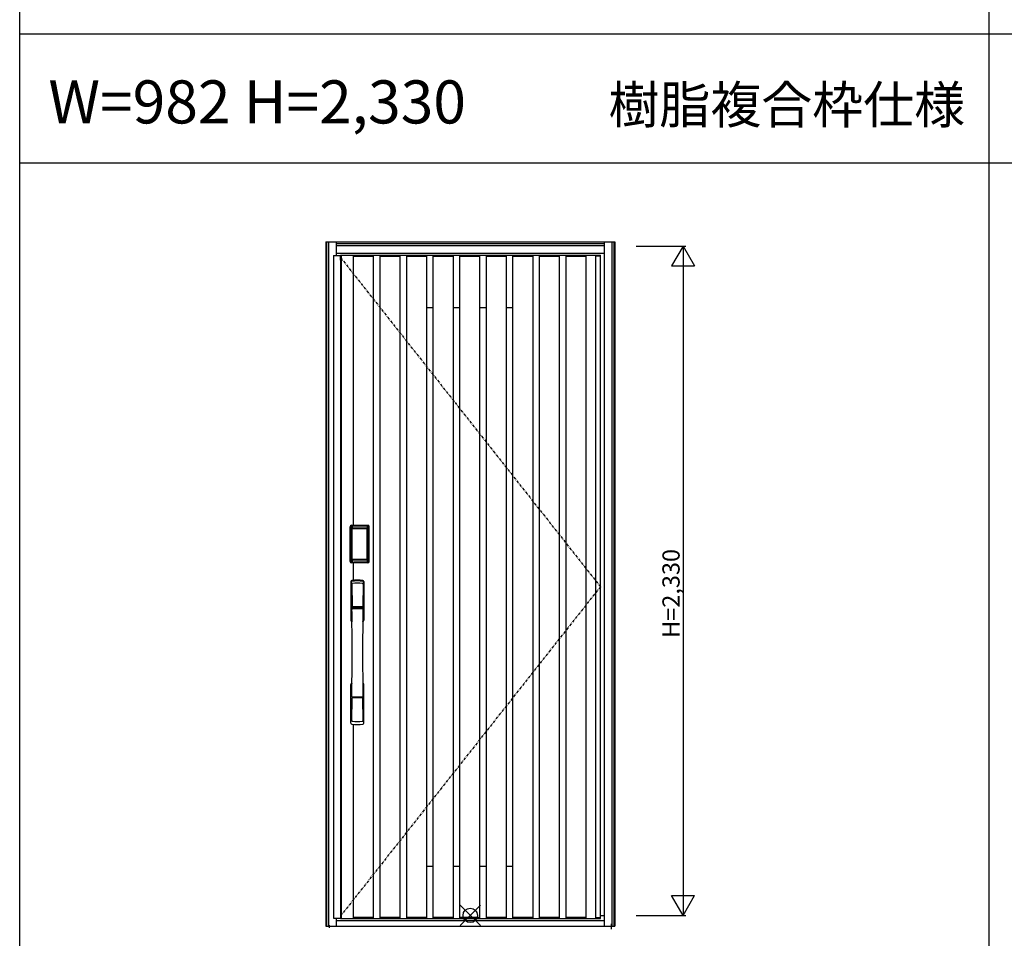
# Model space of a CAD drawing. Extents: x 0 to 27500, y 0 to 20000.
# Drawn here: x 0 to 3428, y 4201 to 7399 of the extents above; entities that cross this region are included whole.
import ezdxf
from ezdxf.enums import TextEntityAlignment as Align

# ---------------------------------------------------------------- set-up
doc = ezdxf.new("R2010")
doc.units = 0
doc.linetypes.add('ITTENSAU', pattern=[5.5, 3, -1, 0.5, -1])
doc.layers.get('0').update_dxf_attribs({"linetype": 'CONTINUOUS'})
for name, color, linetype in [('YKK_A1', 4, 'CONTINUOUS'), ('YKK_A2', 3, 'CONTINUOUS'), ('YKK_F1', 7, 'CONTINUOUS'), ('YKK_IN', 1, 'CONTINUOUS'), ('YKK_N1', 2, 'CONTINUOUS')]:
    doc.layers.add(name, color=color, linetype=linetype)
doc.styles.get("Standard").update_dxf_attribs({"font": 'txt.shx', "bigfont": 'bigfont.shx'})

msp = doc.modelspace()

# ---------------------------------------------------------------- linework, layer by layer
at = {"layer": 'YKK_A1', "lineweight": -2}
for p, q in [((1092.5, 6578.5), (1092.5, 4271.5)), ((1092.5, 6578.5), (1116.8, 6578.5)), ((1116.8, 6562), (1116.8, 6579.5)), ((1116.8, 6578.5), (1116.8, 4270.5)), ((2021.5, 4270.5), (2021.5, 6579.5)), ((2021.5, 4387), (2021.5, 6485.5)), ((1116.8, 4288), (1116.8, 4271.5)), ((1092.5, 4271.5), (1116.8, 4271.5))]:
    msp.add_line(p, q, dxfattribs=at)
at = {"layer": 'YKK_A1'}
for p, q in [((1116.8, 6579.5), (2021.5, 6579.5)), ((1119, 6579.5), (1119, 4270.5)), ((1231, 6578.5), (1161, 6578.5)), ((1161, 6575.5), (1231, 6575.5)), ((1323.5, 6578.5), (1253.5, 6578.5)), ((1253.5, 6575.5), (1323.5, 6575.5)), ((1416, 6578.5), (1346, 6578.5)), ((1346, 6575.5), (1416, 6575.5)), ((1508.5, 6578.5), (1438.5, 6578.5)), ((1438.5, 6575.5), (1508.5, 6575.5)), ((1601, 6578.5), (1531, 6578.5)), ((1531, 6575.5), (1601, 6575.5)), ((1693.5, 6578.5), (1623.5, 6578.5)), ((1623.5, 6575.5), (1693.5, 6575.5)), ((1786, 6578.5), (1716, 6578.5)), ((1716, 6575.5), (1786, 6575.5)), ((1878.5, 6578.5), (1808.5, 6578.5)), ((1808.5, 6575.5), (1878.5, 6575.5)), ((1971, 6578.5), (1901, 6578.5)), ((1901, 6575.5), (1971, 6575.5)), ((1971, 6578.5), (1971, 4271.5)), ((2004, 6576.5), (2021.5, 6576.5)), ((1116.8, 4270.5), (2021.5, 4270.5)), ((1161, 4274.5), (1231, 4274.5)), ((1231, 4271.5), (1161, 4271.5)), ((1253.5, 4274.5), (1323.5, 4274.5)), ((1323.5, 4271.5), (1253.5, 4271.5)), ((1346, 4274.5), (1416, 4274.5)), ((1416, 4271.5), (1346, 4271.5)), ((1438.5, 4274.5), (1508.5, 4274.5)), ((1508.5, 4271.5), (1438.5, 4271.5)), ((1531, 4274.5), (1601, 4274.5)), ((1601, 4271.5), (1531, 4271.5)), ((1623.5, 4274.5), (1693.5, 4274.5)), ((1693.5, 4271.5), (1623.5, 4271.5)), ((1716, 4274.5), (1786, 4274.5)), ((1786, 4271.5), (1716, 4271.5)), ((1808.5, 4274.5), (1878.5, 4274.5)), ((1878.5, 4271.5), (1808.5, 4271.5)), ((1901, 4274.5), (1971, 4274.5)), ((1971, 4271.5), (1901, 4271.5)), ((2004, 4273.5), (2021.5, 4273.5))]:
    msp.add_line(p, q, dxfattribs=at)
at = {"layer": 'YKK_A1', "linetype": 'ITTENSAU', "ltscale": 3}
for p, q in [((1116.8, 6571), (2021.5, 5425)), ((2021.5, 5425), (1116.8, 4279))]:
    msp.add_line(p, q, dxfattribs=at)
at = {"layer": 'YKK_A1', "linetype": 'ByBlock'}
for p, q in [((1161, 6578.5), (1161, 5638.8)), ((1231, 6578.5), (1231, 4271.5)), ((1253.5, 6578.5), (1253.5, 4271.5)), ((1323.5, 6578.5), (1323.5, 4271.5)), ((1346, 6578.5), (1346, 4271.5)), ((1416, 6578.5), (1416, 4271.5)), ((1438.5, 6578.5), (1438.5, 4271.5)), ((1508.5, 6578.5), (1508.5, 4271.5)), ((1531, 6578.5), (1531, 4271.5)), ((1601, 6578.5), (1601, 4271.5)), ((1623.5, 6578.5), (1623.5, 4271.5)), ((1693.5, 6578.5), (1693.5, 4271.5)), ((1716, 6578.5), (1716, 4271.5)), ((1786, 6578.5), (1786, 4271.5)), ((1808.5, 6578.5), (1808.5, 4271.5)), ((1878.5, 6578.5), (1878.5, 4271.5)), ((1901, 6578.5), (1901, 4271.5)), ((2004, 6579.5), (2004, 4270.5)), ((1416, 6397.2), (1438.5, 6397.2)), ((1508.5, 6397.2), (1531, 6397.2)), ((1601, 6397.2), (1623.5, 6397.2)), ((1693.5, 6397.2), (1716, 6397.2)), ((1161, 5508), (1161, 5446.1)), ((1161, 4947.2), (1161, 4271.5)), ((1416, 4452.8), (1438.5, 4452.8)), ((1508.5, 4452.8), (1531, 4452.8)), ((1601, 4452.8), (1623.5, 4452.8)), ((1693.5, 4452.8), (1716, 4452.8))]:
    msp.add_line(p, q, dxfattribs=at)
at = {"layer": 'YKK_A2', "linetype": 'ByBlock'}
for p, q in [((1065.6, 6625), (2071.4, 6625)), ((1102.5, 6578.5), (1102.5, 6625)), ((2071.4, 6625), (2071.4, 4244)), ((1102.5, 4244), (1102.5, 4271.5)), ((1102.5, 4263), (2034.5, 4263)), ((1065.6, 4244), (2071.4, 4244))]:
    msp.add_line(p, q, dxfattribs=at)
at = {"layer": 'YKK_A2'}
for p, q in [((1065.6, 6625), (1065.6, 4244)), ((1068.5, 6625), (1068.5, 4244)), ((1075.5, 6625), (1075.5, 4244)), ((1102.5, 6620), (2034.5, 6620)), ((2034.5, 6625), (2034.5, 4244)), ((2061.5, 6625), (2061.5, 4244)), ((2068.5, 6625), (2068.5, 4244)), ((1102.5, 6613), (2034.5, 6613)), ((1102.5, 6586), (2034.5, 6586)), ((1150.2, 5513.3), (1150.2, 5633.5)), ((1151.4, 5633.5), (1150.2, 5633.5)), ((1150.4, 5513.3), (1150.4, 5633.5)), ((1151.4, 5513.3), (1151.4, 5633.5)), ((1152, 5633.5), (1152, 5513.3)), ((1152.4, 5513), (1152.4, 5633.6)), ((1152.4, 5633.6), (1152.7, 5633.3)), ((1155.2, 5625.4), (1155.2, 5521.4)), ((1155.2, 5625.4), (1155.3, 5625.4)), ((1155.3, 5625), (1155.3, 5521.6)), ((1155.3, 5521.6), (1155.3, 5625)), ((1157.2, 5625), (1155.3, 5625)), ((1155.4, 5636.6), (1155.7, 5636.3)), ((1155.4, 5636.6), (1211.6, 5636.6)), ((1155.5, 5637.6), (1155.5, 5638.8)), ((1155.5, 5638.8), (1211.5, 5638.8)), ((1155.5, 5638.6), (1211.5, 5638.6)), ((1211.5, 5637.6), (1155.5, 5637.6)), ((1155.5, 5637), (1211.5, 5637)), ((1211.3, 5636.3), (1155.7, 5636.3)), ((1156, 5627.2), (1155.8, 5626.9)), ((1156, 5626.9), (1156.1, 5627)), ((1156.1, 5627), (1156, 5627)), ((1156.1, 5627), (1156.2, 5627.1)), ((1157.2, 5521.6), (1157.2, 5625)), ((1158.1, 5628.6), (1158.1, 5628.3)), ((1158.1, 5628.6), (1208.9, 5628.6)), ((1208.9, 5628.3), (1158.1, 5628.3)), ((1158.2, 5628), (1158.2, 5628)), ((1158.2, 5628), (1158.2, 5627.9)), ((1208.8, 5628), (1158.2, 5628)), ((1208.8, 5628), (1158.2, 5628)), ((1158.2, 5626.1), (1158.2, 5627.9)), ((1158.2, 5627.9), (1208.8, 5627.9)), ((1208.8, 5626.1), (1158.2, 5626.1)), ((1208.8, 5628), (1208.8, 5627.9)), ((1208.8, 5628), (1208.8, 5628)), ((1208.8, 5626.1), (1208.8, 5627.9)), ((1208.9, 5628.6), (1208.9, 5628.3)), ((1209.8, 5521.6), (1209.8, 5625)), ((1209.8, 5625), (1211.7, 5625)), ((1210.9, 5627), (1210.8, 5627.1)), ((1210.9, 5627), (1211, 5627)), ((1211, 5626.9), (1210.9, 5627)), ((1211, 5627.2), (1211.2, 5626.9)), ((1211.6, 5636.6), (1211.3, 5636.3)), ((1211.5, 5637.6), (1211.5, 5638.8)), ((1211.8, 5625.4), (1211.7, 5625.4)), ((1211.7, 5521.6), (1211.7, 5625)), ((1211.7, 5521.6), (1211.7, 5625)), ((1211.7, 5625), (1211.7, 5625)), ((1211.8, 5625.4), (1211.8, 5521.4)), ((1214.6, 5633.6), (1214.3, 5633.3)), ((1214.6, 5513), (1214.6, 5633.6)), ((1215, 5633.5), (1215, 5513.3)), ((1215.6, 5513.3), (1215.6, 5633.5)), ((1215.6, 5633.5), (1216.8, 5633.5)), ((1216.6, 5513.3), (1216.6, 5633.5)), ((1216.8, 5513.3), (1216.8, 5633.5)), ((1155.2, 5521.4), (1155.3, 5521.4)), ((1157.2, 5521.6), (1155.3, 5521.6)), ((1156.1, 5519.6), (1156, 5519.6)), ((1156.2, 5519.5), (1156.1, 5519.6)), ((1156.1, 5519.6), (1156.1, 5519.6)), ((1158.1, 5518.5), (1208.9, 5518.5)), ((1158.1, 5518.3), (1158.1, 5518.5)), ((1158.2, 5520.5), (1208.8, 5520.5)), ((1158.2, 5520.5), (1158.2, 5518.7)), ((1158.2, 5518.7), (1208.8, 5518.7)), ((1208.8, 5518.7), (1158.2, 5518.7)), ((1158.2, 5518.7), (1158.2, 5518.6)), ((1158.2, 5518.7), (1158.2, 5518.7)), ((1158.2, 5518.6), (1208.8, 5518.6)), ((1208.8, 5520.5), (1208.8, 5518.7)), ((1208.8, 5518.7), (1208.8, 5518.7)), ((1208.8, 5518.7), (1208.8, 5518.6)), ((1208.9, 5518.3), (1208.9, 5518.5)), ((1209.8, 5521.6), (1211.7, 5521.6)), ((1210.8, 5519.5), (1210.9, 5519.6)), ((1210.9, 5519.6), (1211, 5519.6)), ((1210.9, 5519.6), (1210.9, 5519.6)), ((1211.8, 5521.4), (1211.7, 5521.4)), ((1151.4, 5513.3), (1150.2, 5513.3)), ((1153, 5513.9), (1152.4, 5513)), ((1156, 5510.9), (1155.4, 5510)), ((1158, 5510), (1155.4, 5510)), ((1211.5, 5509.8), (1155.5, 5509.8)), ((1155.5, 5509.2), (1211.5, 5509.2)), ((1155.5, 5509.2), (1155.5, 5508)), ((1211.5, 5508.2), (1155.5, 5508.2)), ((1211.5, 5508), (1155.5, 5508)), ((1156, 5510.9), (1211, 5510.9)), ((1157.7, 5516.1), (1157.4, 5515)), ((1208.9, 5518.3), (1158.1, 5518.3)), ((1158.5, 5510), (1158.5, 5510.3)), ((1159, 5510.4), (1163, 5510.4)), ((1163.5, 5510), (1163.5, 5510.3)), ((1203, 5510), (1164, 5510)), ((1203.5, 5510), (1203.5, 5510.3)), ((1208, 5510.4), (1204, 5510.4)), ((1208.5, 5510), (1208.5, 5510.3)), ((1209, 5510), (1211.6, 5510)), ((1209.3, 5516.1), (1209.6, 5515)), ((1211, 5510.9), (1211.6, 5510)), ((1211.5, 5509.2), (1211.5, 5508)), ((1214, 5513.9), (1214.6, 5513)), ((1215.6, 5513.3), (1216.8, 5513.3)), ((2059.5, 4252.2), (2059.5, 4233.6)), ((1077.5, 4247.6), (1077.5, 4237.8))]:
    msp.add_line(p, q, dxfattribs=at)
at = {"layer": 'YKK_A2', "linetype": 'Continuous'}
for p, q in [((1152.5, 5442.8), (1152.5, 5308.6)), ((1154.1, 5441), (1156.3, 5305.2)), ((1155.8, 5433.7), (1156.9, 5355.8)), ((1195.2, 5433.7), (1194.1, 5355.8)), ((1196.9, 5441), (1194.7, 5305.2)), ((1198.5, 5442.8), (1198.5, 5308.6)), ((1156, 5351.7), (1156.1, 5348.7)), ((1156.3, 5348.4), (1157.3, 5348.6)), ((1156.8, 5352.6), (1194.2, 5352.6)), ((1157.3, 5348.6), (1158.6, 5348.6)), ((1193.2, 5354.9), (1157.8, 5354.9)), ((1192.4, 5348.6), (1158.6, 5348.6)), ((1193.7, 5348.6), (1192.4, 5348.6)), ((1194.7, 5348.4), (1193.7, 5348.6)), ((1195, 5351.7), (1194.9, 5348.7)), ((1152.5, 4950.5), (1152.5, 5084.6)), ((1198.5, 4950.5), (1198.5, 5084.6)), ((1194, 5040.7), (1157, 5040.7)), ((1155.8, 4959.6), (1156.9, 5037.5)), ((1193.2, 5038.4), (1157.8, 5038.4)), ((1195.2, 4959.6), (1194.1, 5037.5))]:
    msp.add_line(p, q, dxfattribs=at)
at = {"layer": 'YKK_A2', "color": 4, "linetype": 'ByBlock'}
msp.add_line((2021.5, 4281), (2034.5, 4281), dxfattribs=at)
at = {"layer": 'YKK_A2'}
for points in [[(1155.4, 5636.6), (1155.1, 5636.6), (1154.7, 5636.6), (1154.4, 5636.5), (1154.1, 5636.3), (1153.8, 5636.2), (1153.5, 5636), (1153.3, 5635.8), (1153.1, 5635.5), (1152.9, 5635.2), (1152.7, 5634.9), (1152.6, 5634.6), (1152.5, 5634.3), (1152.4, 5634), (1152.4, 5633.6)], [(1152.7, 5633.3), (1152.8, 5633.6), (1152.8, 5634), (1152.9, 5634.3), (1153, 5634.6), (1153.2, 5634.9), (1153.4, 5635.2), (1153.6, 5635.4), (1153.9, 5635.6), (1154.1, 5635.8), (1154.4, 5636), (1154.7, 5636.1), (1155.1, 5636.2), (1155.4, 5636.3), (1155.7, 5636.3)], [(1152.7, 5633.3), (1153, 5633), (1153.2, 5632.6), (1153.5, 5632.1), (1153.7, 5631.4), (1154, 5630.7), (1154.2, 5629.8), (1154.5, 5628.9), (1154.7, 5627.8), (1154.9, 5626.7), (1155.2, 5625.4)], [(1158.1, 5628.6), (1157.8, 5628.6), (1157.5, 5628.5), (1157.2, 5628.4), (1156.9, 5628.3), (1156.7, 5628.2), (1156.4, 5628), (1156.2, 5627.8), (1156, 5627.6), (1155.8, 5627.3), (1155.6, 5627), (1155.4, 5626.7), (1155.3, 5626.5), (1155.3, 5626.2), (1155.2, 5625.9), (1155.2, 5625.6), (1155.2, 5625.4)], [(1156, 5627), (1155.9, 5626.9), (1155.8, 5626.6), (1155.6, 5626.3), (1155.5, 5626.1), (1155.4, 5625.8), (1155.3, 5625.5), (1155.3, 5625.1), (1155.3, 5625)], [(1155.3, 5625), (1155.3, 5625.2), (1155.4, 5625.4), (1155.4, 5625.6), (1155.5, 5625.8), (1155.5, 5626), (1155.6, 5626.2), (1155.6, 5626.3), (1155.7, 5626.5), (1155.8, 5626.6), (1155.9, 5626.7), (1156, 5626.9)], [(1155.8, 5626.9), (1155.7, 5626.6), (1155.6, 5626.4), (1155.6, 5626.3)], [(1155.7, 5636.3), (1156, 5636), (1156.2, 5635.5), (1156.5, 5635), (1156.7, 5634.4), (1156.9, 5633.8), (1157.1, 5633.1), (1157.3, 5632.4), (1157.5, 5631.7), (1157.6, 5630.9), (1157.8, 5630.2), (1157.9, 5629.4), (1158.1, 5628.6)], [(1158.1, 5628.3), (1157.8, 5628.3), (1157.5, 5628.2), (1157.3, 5628.2), (1157, 5628.1), (1156.8, 5627.9), (1156.6, 5627.8), (1156.4, 5627.6), (1156.2, 5627.4), (1156, 5627.2)], [(1158.2, 5628), (1158, 5628), (1157.7, 5628), (1157.4, 5627.9), (1157, 5627.8), (1156.7, 5627.6), (1156.4, 5627.4), (1156.2, 5627.1), (1156, 5627)], [(1156.1, 5627), (1156.2, 5627.2), (1156.4, 5627.3), (1156.6, 5627.5), (1156.8, 5627.6), (1157, 5627.7), (1157.2, 5627.8), (1157.5, 5627.9), (1157.7, 5627.9), (1157.9, 5627.9), (1158.2, 5628)], [(1156.2, 5627.1), (1156.4, 5627.3), (1156.6, 5627.4), (1156.8, 5627.5), (1157, 5627.6), (1157.2, 5627.7), (1157.4, 5627.8), (1157.7, 5627.8), (1157.9, 5627.9), (1158.2, 5627.9)], [(1157.2, 5625), (1157.2, 5625.1), (1157.2, 5625.2), (1157.3, 5625.3), (1157.3, 5625.4), (1157.3, 5625.5), (1157.4, 5625.6), (1157.4, 5625.7), (1157.5, 5625.8), (1157.6, 5625.8), (1157.6, 5625.9), (1157.7, 5625.9), (1157.8, 5626), (1157.9, 5626), (1158, 5626.1), (1158.1, 5626.1), (1158.2, 5626.1)], [(1210.9, 5627), (1210.8, 5627.2), (1210.6, 5627.3), (1210.4, 5627.5), (1210.2, 5627.6), (1210, 5627.7), (1209.8, 5627.8), (1209.5, 5627.9), (1209.3, 5627.9), (1209.1, 5627.9), (1208.8, 5628)], [(1211, 5627), (1210.8, 5627.1), (1210.6, 5627.4), (1210.3, 5627.6), (1210, 5627.8), (1209.6, 5627.9), (1209.3, 5628), (1209, 5628), (1208.8, 5628)], [(1210.8, 5627.1), (1210.6, 5627.3), (1210.4, 5627.4), (1210.2, 5627.5), (1210, 5627.6), (1209.8, 5627.7), (1209.6, 5627.8), (1209.3, 5627.8), (1209.1, 5627.9), (1208.8, 5627.9)], [(1209.8, 5625), (1209.8, 5625.1), (1209.8, 5625.2), (1209.7, 5625.3), (1209.7, 5625.4), (1209.7, 5625.5), (1209.6, 5625.6), (1209.6, 5625.7), (1209.5, 5625.8), (1209.4, 5625.8), (1209.4, 5625.9), (1209.3, 5625.9), (1209.2, 5626), (1209.1, 5626), (1209, 5626.1), (1208.9, 5626.1), (1208.8, 5626.1)], [(1211.3, 5636.3), (1211, 5636), (1210.8, 5635.5), (1210.5, 5635), (1210.3, 5634.4), (1210.1, 5633.8), (1209.9, 5633.1), (1209.7, 5632.4), (1209.5, 5631.7), (1209.4, 5630.9), (1209.2, 5630.2), (1209.1, 5629.4), (1208.9, 5628.6)], [(1208.9, 5628.6), (1209.2, 5628.6), (1209.5, 5628.5), (1209.8, 5628.4), (1210.1, 5628.3), (1210.3, 5628.2), (1210.6, 5628), (1210.8, 5627.8), (1211, 5627.6), (1211.2, 5627.3), (1211.4, 5627), (1211.6, 5626.7), (1211.7, 5626.5), (1211.7, 5626.2), (1211.8, 5625.9), (1211.8, 5625.6), (1211.8, 5625.4)], [(1208.9, 5628.3), (1209.2, 5628.3), (1209.5, 5628.2), (1209.7, 5628.2), (1210, 5628.1), (1210.2, 5627.9), (1210.4, 5627.8), (1210.6, 5627.6), (1210.8, 5627.4), (1211, 5627.2)], [(1211.7, 5625), (1211.7, 5625.1), (1211.7, 5625.5), (1211.6, 5625.8), (1211.5, 5626.1), (1211.4, 5626.3), (1211.2, 5626.6), (1211.1, 5626.9), (1211, 5627)], [(1211.7, 5625), (1211.7, 5625.2), (1211.6, 5625.4), (1211.6, 5625.6), (1211.5, 5625.8), (1211.5, 5626), (1211.4, 5626.2), (1211.4, 5626.3), (1211.3, 5626.5), (1211.2, 5626.6), (1211.1, 5626.7), (1211, 5626.9)], [(1211.2, 5626.9), (1211.3, 5626.6), (1211.4, 5626.4), (1211.4, 5626.3)], [(1214.3, 5633.3), (1214.2, 5633.6), (1214.2, 5634), (1214.1, 5634.3), (1214, 5634.6), (1213.8, 5634.9), (1213.6, 5635.2), (1213.4, 5635.4), (1213.1, 5635.6), (1212.9, 5635.8), (1212.6, 5636), (1212.3, 5636.1), (1211.9, 5636.2), (1211.6, 5636.3), (1211.3, 5636.3)], [(1211.6, 5636.6), (1211.9, 5636.6), (1212.3, 5636.6), (1212.6, 5636.5), (1212.9, 5636.3), (1213.2, 5636.2), (1213.5, 5636), (1213.7, 5635.8), (1213.9, 5635.5), (1214.1, 5635.2), (1214.3, 5634.9), (1214.4, 5634.6), (1214.5, 5634.3), (1214.6, 5634), (1214.6, 5633.6)], [(1214.3, 5633.3), (1214, 5633), (1213.8, 5632.6), (1213.5, 5632.1), (1213.3, 5631.4), (1213, 5630.7), (1212.8, 5629.8), (1212.5, 5628.9), (1212.3, 5627.8), (1212.1, 5626.7), (1211.8, 5625.4)], [(1155.2, 5521.4), (1155, 5520.3), (1154.8, 5519.3), (1154.6, 5518.3), (1154.3, 5517.4), (1154.1, 5516.6), (1153.9, 5515.9), (1153.7, 5515.3), (1153.5, 5514.7), (1153.3, 5514.3), (1153, 5513.9)], [(1155.2, 5521.4), (1155.2, 5521.1), (1155.2, 5520.8), (1155.3, 5520.5), (1155.4, 5520.2), (1155.5, 5519.9), (1155.7, 5519.6)], [(1156.1, 5519.6), (1155.9, 5519.9), (1155.8, 5520.1), (1155.6, 5520.3), (1155.5, 5520.5), (1155.4, 5520.8), (1155.4, 5521.1), (1155.3, 5521.3), (1155.3, 5521.6)], [(1155.3, 5521.6), (1155.3, 5521.5), (1155.3, 5521.2), (1155.4, 5520.8), (1155.5, 5520.5), (1155.6, 5520.3), (1155.8, 5520), (1155.9, 5519.7), (1156, 5519.6)], [(1155.7, 5519.6), (1155.9, 5519.4), (1156.1, 5519.2), (1156.3, 5519), (1156.5, 5518.8), (1156.7, 5518.7), (1156.9, 5518.5), (1157.1, 5518.5), (1157.3, 5518.4), (1157.5, 5518.3), (1157.7, 5518.3), (1157.9, 5518.3), (1158.1, 5518.3)], [(1156, 5519.6), (1156.2, 5519.5), (1156.4, 5519.2), (1156.7, 5519), (1157, 5518.9), (1157.4, 5518.7), (1157.7, 5518.7), (1158, 5518.6), (1158.2, 5518.6)], [(1158.2, 5518.7), (1157.9, 5518.7), (1157.6, 5518.7), (1157.3, 5518.8), (1157.1, 5518.9), (1156.8, 5519), (1156.6, 5519.2), (1156.3, 5519.4), (1156.1, 5519.6)], [(1156.1, 5519.6), (1156.3, 5519.4), (1156.4, 5519.2), (1156.6, 5519), (1156.8, 5518.9), (1157, 5518.8), (1157.2, 5518.7), (1157.4, 5518.6), (1157.6, 5518.6), (1157.8, 5518.6), (1157.9, 5518.6), (1158.1, 5518.5)], [(1158.2, 5518.7), (1158, 5518.8), (1157.7, 5518.8), (1157.5, 5518.8), (1157.3, 5518.9), (1157, 5519), (1156.8, 5519.1), (1156.6, 5519.2), (1156.4, 5519.3), (1156.2, 5519.5)], [(1158.2, 5520.5), (1158.1, 5520.5), (1158, 5520.6), (1157.9, 5520.6), (1157.8, 5520.6), (1157.8, 5520.7), (1157.7, 5520.7), (1157.6, 5520.8), (1157.5, 5520.8), (1157.5, 5520.9), (1157.4, 5521), (1157.3, 5521.1), (1157.3, 5521.2), (1157.3, 5521.3), (1157.2, 5521.4), (1157.2, 5521.5), (1157.2, 5521.6)], [(1208.8, 5520.5), (1208.9, 5520.5), (1209, 5520.6), (1209.1, 5520.6), (1209.2, 5520.6), (1209.2, 5520.7), (1209.3, 5520.7), (1209.4, 5520.8), (1209.5, 5520.8), (1209.5, 5520.9), (1209.6, 5521), (1209.6, 5521.1), (1209.7, 5521.2), (1209.7, 5521.3), (1209.8, 5521.4), (1209.8, 5521.5), (1209.8, 5521.6)], [(1208.8, 5518.7), (1209.1, 5518.7), (1209.4, 5518.7), (1209.6, 5518.8), (1209.9, 5518.9), (1210.2, 5519), (1210.4, 5519.2), (1210.7, 5519.4), (1210.9, 5519.6)], [(1208.8, 5518.6), (1209, 5518.6), (1209.3, 5518.7), (1209.6, 5518.7), (1210, 5518.9), (1210.3, 5519), (1210.6, 5519.2), (1210.8, 5519.5), (1211, 5519.6)], [(1208.8, 5518.7), (1209, 5518.8), (1209.3, 5518.8), (1209.5, 5518.8), (1209.7, 5518.9), (1210, 5519), (1210.2, 5519.1), (1210.4, 5519.2), (1210.6, 5519.3), (1210.8, 5519.5)], [(1211.3, 5519.6), (1211.1, 5519.4), (1210.9, 5519.2), (1210.7, 5519), (1210.5, 5518.8), (1210.3, 5518.7), (1210.1, 5518.5), (1209.9, 5518.5), (1209.7, 5518.4), (1209.5, 5518.3), (1209.3, 5518.3), (1209.1, 5518.3), (1208.9, 5518.3)], [(1210.9, 5519.6), (1210.7, 5519.4), (1210.6, 5519.2), (1210.4, 5519), (1210.2, 5518.9), (1210, 5518.8), (1209.8, 5518.7), (1209.6, 5518.6), (1209.4, 5518.6), (1209.2, 5518.6), (1209.1, 5518.6), (1208.9, 5518.5)], [(1210.9, 5519.6), (1211.1, 5519.9), (1211.2, 5520.1), (1211.4, 5520.3), (1211.5, 5520.5), (1211.6, 5520.8), (1211.6, 5521.1), (1211.7, 5521.3), (1211.7, 5521.6)], [(1211, 5519.6), (1211.1, 5519.7), (1211.2, 5520), (1211.4, 5520.3), (1211.5, 5520.5), (1211.6, 5520.8), (1211.7, 5521.2), (1211.7, 5521.5), (1211.7, 5521.6)], [(1211.8, 5521.4), (1211.8, 5521.1), (1211.8, 5520.8), (1211.7, 5520.5), (1211.6, 5520.2), (1211.5, 5519.9), (1211.3, 5519.6)], [(1211.8, 5521.4), (1212, 5520.3), (1212.2, 5519.3), (1212.4, 5518.3), (1212.7, 5517.4), (1212.9, 5516.6), (1213.1, 5515.9), (1213.3, 5515.3), (1213.5, 5514.7), (1213.7, 5514.3), (1214, 5513.9)], [(1152.4, 5513), (1152.4, 5512.6), (1152.5, 5512.3), (1152.6, 5512), (1152.7, 5511.7), (1152.9, 5511.4), (1153.1, 5511.1), (1153.3, 5510.8), (1153.5, 5510.6), (1153.8, 5510.4), (1154.1, 5510.3), (1154.4, 5510.1), (1154.7, 5510.1), (1155, 5510), (1155.4, 5510)], [(1153, 5513.9), (1153.1, 5513.6), (1153.1, 5513.2), (1153.2, 5512.9), (1153.3, 5512.6), (1153.5, 5512.3), (1153.7, 5512.1), (1153.9, 5511.8), (1154.2, 5511.6), (1154.4, 5511.4), (1154.7, 5511.2), (1155, 5511.1), (1155.4, 5511), (1155.7, 5511), (1156, 5510.9)], [(1157.4, 5515), (1157.2, 5514), (1156.9, 5513.1), (1156.6, 5512.2), (1156.3, 5511.5), (1156, 5510.9)], [(1158.1, 5518.3), (1157.9, 5517.2), (1157.7, 5516.1)], [(1158.5, 5510), (1158.4, 5510), (1158.4, 5510), (1158.4, 5510), (1158.4, 5510), (1158.3, 5510), (1158.2, 5510), (1158.2, 5510), (1158.1, 5510), (1158, 5510), (1158, 5510)], [(1159, 5510.4), (1158.9, 5510.4), (1158.8, 5510.4), (1158.8, 5510.4), (1158.7, 5510.4), (1158.6, 5510.4), (1158.6, 5510.3), (1158.5, 5510.3), (1158.5, 5510.3), (1158.5, 5510.3), (1158.5, 5510.3)], [(1163.5, 5510.3), (1163.5, 5510.3), (1163.5, 5510.3), (1163.5, 5510.3), (1163.4, 5510.3), (1163.4, 5510.4), (1163.3, 5510.4), (1163.2, 5510.4), (1163.2, 5510.4), (1163.1, 5510.4), (1163, 5510.4)], [(1164, 5510), (1164, 5510), (1163.9, 5510), (1163.8, 5510), (1163.8, 5510), (1163.7, 5510), (1163.6, 5510), (1163.6, 5510), (1163.6, 5510), (1163.6, 5510), (1163.5, 5510)], [(1203, 5510), (1203, 5510), (1203.1, 5510), (1203.2, 5510), (1203.2, 5510), (1203.3, 5510), (1203.4, 5510), (1203.4, 5510), (1203.4, 5510), (1203.4, 5510), (1203.5, 5510)], [(1203.5, 5510.3), (1203.5, 5510.3), (1203.5, 5510.3), (1203.5, 5510.3), (1203.6, 5510.3), (1203.6, 5510.4), (1203.7, 5510.4), (1203.8, 5510.4), (1203.8, 5510.4), (1203.9, 5510.4), (1204, 5510.4)], [(1208, 5510.4), (1208.1, 5510.4), (1208.2, 5510.4), (1208.2, 5510.4), (1208.3, 5510.4), (1208.4, 5510.4), (1208.4, 5510.3), (1208.5, 5510.3), (1208.5, 5510.3), (1208.5, 5510.3), (1208.5, 5510.3)], [(1208.5, 5510), (1208.6, 5510), (1208.6, 5510), (1208.6, 5510), (1208.6, 5510), (1208.7, 5510), (1208.8, 5510), (1208.8, 5510), (1208.9, 5510), (1209, 5510), (1209, 5510)], [(1208.9, 5518.3), (1209.1, 5517.2), (1209.3, 5516.1)], [(1209.6, 5515), (1209.8, 5514), (1210.1, 5513.1), (1210.4, 5512.2), (1210.7, 5511.5), (1211, 5510.9)], [(1214, 5513.9), (1213.9, 5513.6), (1213.9, 5513.2), (1213.8, 5512.9), (1213.7, 5512.6), (1213.5, 5512.3), (1213.3, 5512.1), (1213.1, 5511.8), (1212.8, 5511.6), (1212.6, 5511.4), (1212.3, 5511.2), (1212, 5511.1), (1211.6, 5511), (1211.3, 5511), (1211, 5510.9)], [(1214.6, 5513), (1214.6, 5512.6), (1214.5, 5512.3), (1214.4, 5512), (1214.3, 5511.7), (1214.1, 5511.4), (1213.9, 5511.1), (1213.7, 5510.8), (1213.5, 5510.6), (1213.2, 5510.4), (1212.9, 5510.3), (1212.6, 5510.1), (1212.3, 5510.1), (1212, 5510), (1211.6, 5510)]]:
    msp.add_lwpolyline(points, dxfattribs=at)
for centre, radius, start, end in [((1155.5, 5633.5), 5.3, 90, 180), ((1155.5, 5633.5), 5.09, 90, 180), ((1155.5, 5633.5), 4.11, 90, 180), ((1155.5, 5633.5), 3.5, 90, 180), ((1211.5, 5633.5), 5.3, 0, 90), ((1211.5, 5633.5), 5.09, 0, 90), ((1211.5, 5633.5), 4.11, 0, 90), ((1211.5, 5633.5), 3.5, 0, 90), ((1155.5, 5513.3), 5.3, 180, 270), ((1155.5, 5513.3), 5.09, 180, 270), ((1155.5, 5513.3), 4.11, 180, 270), ((1155.5, 5513.3), 3.5, 180, 270), ((1211.5, 5513.3), 5.3, 270, 0), ((1211.5, 5513.3), 5.09, 270, 0), ((1211.5, 5513.3), 4.11, 270, 0), ((1211.5, 5513.3), 3.5, 270, 0)]:
    msp.add_arc(centre, radius, start, end, dxfattribs=at)
at = {"layer": 'YKK_A2', "linetype": 'Continuous'}
for centre, radius, start, end in [((1156.5, 5442.8), 4, 95, 180), ((1157.1, 5441.1), 3.04, 97.2773, 182.6026), ((1158.8, 5433.7), 2.98, 95.2266, 180.1907), ((1175.5, 5225.6), 222, 85, 95), ((1175.5, 5260), 185.1, 84.1825, 95.8175), ((1175.5, 5147), 290.2, 86.6397, 93.3603), ((1192.2, 5433.7), 2.98, 359.8093, 84.7734), ((1193.9, 5441.1), 3.04, 357.3974, 82.7227), ((1194.5, 5442.8), 4, 0, 85), ((1156.9, 5351.7), 0.896, 99.5321, 180.2642), ((-9791.1, 5196.5), 10948.3, 359.18905, 0.79313), ((1156.4, 5348.7), 0.301, 180.3696, 264.3107), ((1156.4, 5348.1), 0.306, 97.644, 180.4004), ((1157.8, 5355.8), 0.904, 180.244, 269.6353), ((1193.2, 5355.8), 0.904, 270.3647, 359.756), ((12142.1, 5196.5), 10948.3, 179.20687, 180.81095), ((1194.1, 5351.7), 0.896, 359.7358, 80.4679), ((1194.6, 5348.7), 0.301, 275.6893, 359.6304), ((1194.6, 5348.1), 0.306, 359.5996, 82.356), ((1155.5, 5308.6), 3, 180, 258.538), ((1181.1, 5322.3), 31, 212.2942, 217.1634), ((1151.3, 5305), 4.98, 349.7909, 2.8878), ((1157.2, 5304.1), 0.987, 179.5815, 229.6541), ((1193.8, 5304.1), 0.987, 310.3459, 0.4185), ((1169.9, 5322.3), 31, 322.8366, 327.7058), ((1199.7, 5305), 4.98, 177.1122, 190.2091), ((1195.5, 5308.6), 3, 281.462, 0), ((1155.5, 5084.6), 3, 101.462, 180), ((1175.1, 5075), 23.8, 141.109, 148.1125), ((1175.9, 5075), 23.8, 31.8875, 38.891), ((1195.5, 5084.6), 3, 0, 78.538), ((1156.9, 5041.6), 0.903, 179.9347, 274.1829), ((1194.1, 5041.6), 0.903, 265.8171, 0.0653), ((1157.8, 5037.5), 0.904, 90.3647, 179.756), ((1193.2, 5037.5), 0.904, 0.244, 89.6353), ((1156.5, 4950.5), 4, 180, 265), ((1158.8, 4959.6), 2.98, 179.8093, 264.7734), ((1175.5, 5167.6), 222, 265, 275), ((1175.5, 5246.3), 290.2, 266.6397, 273.3603), ((1192.2, 4959.6), 2.98, 275.2266, 0.1907), ((1194.5, 4950.5), 4, 275, 0)]:
    msp.add_arc(centre, radius, start, end, dxfattribs=at)
at = {"layer": 'YKK_F1'}
for p, q in [((0, 0), (0, 20000)), ((3375, 0), (3375, 19500)), ((0, 7350), (27000, 7350)), ((0, 6900), (27000, 6900))]:
    msp.add_line(p, q, dxfattribs=at)
at = {"layer": 'YKK_IN', "linetype": 'Continuous'}
for p, q in [((1603.9, 4245.6), (1533.1, 4316.4)), ((1603.9, 4316.4), (1533.1, 4245.6))]:
    msp.add_line(p, q, dxfattribs=at)
msp.add_circle((1568.5, 4281), 25, dxfattribs=at)
at = {"layer": 'YKK_N1'}
for p, q in [((2146.4, 6611), (2319.4, 6611)), ((2309.3, 6611), (2269.3, 6541.7)), ((2309.3, 6611), (2349.3, 6541.7)), ((2309.4, 6611), (2309.4, 4281)), ((2269.3, 6541.7), (2349.3, 6541.7)), ((2269.3, 4350.3), (2349.3, 4350.3)), ((2309.3, 4281), (2269.3, 4350.3)), ((2309.3, 4281), (2349.3, 4350.3)), ((2146.4, 4281), (2319.4, 4281))]:
    msp.add_line(p, q, dxfattribs=at)

# ---------------------------------------------------------------- texts
msp.add_text('W=982 H=2,330', height=150).set_placement((100, 7037.5))
at = {"color": 3}
msp.add_text('樹脂複合枠仕様', height=130, dxfattribs=at).set_placement((3291.1, 7037.5), align=Align.RIGHT)
at = {"layer": 'YKK_N1', "linetype": 'Continuous'}
msp.add_text('H=2,330', height=60, rotation=90, dxfattribs=at).set_placement((2297.4, 5246.9))

doc.saveas('drawing.dxf')
